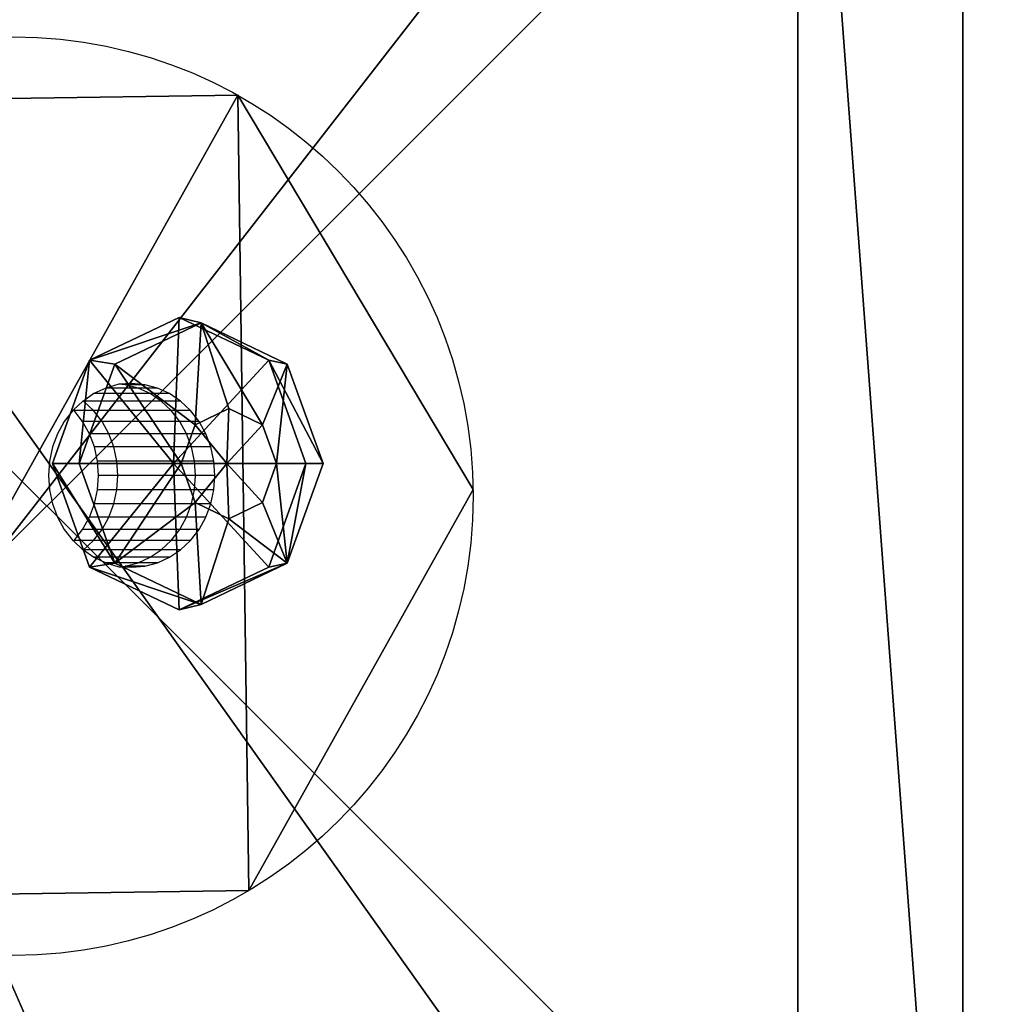
# Model space of a CAD drawing. Units: inches. Extents: x -128 to 259, y -251 to 142.
# Drawn here: x 28 to 32, y -17 to -12 of the extents above; entities that cross this region are included whole.
import ezdxf

# ---------------------------------------------------------------- set-up
doc = ezdxf.new("R2010")
doc.units = ezdxf.units.IN
doc.header["$MEASUREMENT"] = 0
doc.layers.get('0').update_dxf_attribs({"true_color": 0xffffff})
doc.layers.add('strefa_bezpieczenstwa', color=1, linetype='Continuous')

# ---------------------------------------------------------------- blocks, each defined once
blk = doc.blocks.new('Grupa_19')
at = {"color": 36, "true_color": 0x774716}
mesh = blk.add_polyface(dxfattribs=at)
corners = [(0.09, 0, -0.3508), (0, 0.09, -0.3508), (0, 0, -0.3508), (0.09, 0.09, -0.3508)]
mesh.append_faces([[corners[k] for k in face] for face in [(0, 1, 2), (1, 0, 3)]], dxfattribs={"vtx0": -1, "color": 36})
mesh = blk.add_polyface(dxfattribs=at)
corners = [(0.09, 0.09, 0.953321), (0, 0, 0.911354), (0, 0.09, 0.953321), (0.09, 0, 0.911354)]
mesh.append_faces([[corners[k] for k in face] for face in [(0, 1, 2), (1, 0, 3)]], dxfattribs={"vtx0": -1, "color": 36})
blk = doc.blocks.new('Grupa_36')
for p, q in [((0.005056, 0.010112, 0.000505), (0.001481, 0.008631, 0.000505)), ((0.005056, 0.009921, 0.002409), (0.001615, 0.008496, 0.002409)), ((0.008631, 0.008631, 0.000505), (0.005056, 0.010112, 0.000505)), ((0.005056, 0.010112, 0.000505), (0.005056, 0.009921, 0.002409)), ((0.005056, 0.005056), (0.005056, 0.010112, 0.000505)), ((0.008496, 0.008496, 0.002409), (0.005056, 0.009921, 0.002409)), ((0.005056, 0.009921, 0.002409), (0.005056, 0.00696, 0.004833)), ((0.001481, 0.008631, 0.000505), (0, 0.005056, 0.000505)), ((0.001481, 0.008631, 0.000505), (0.001615, 0.008496, 0.002409)), ((0.005056, 0.005056), (0.001481, 0.008631, 0.000505)), ((0.005056, 0.005056), (0.008631, 0.008631, 0.000505)), ((0.008631, 0.008631, 0.000505), (0.008496, 0.008496, 0.002409)), ((0.010112, 0.005056, 0.000505), (0.008631, 0.008631, 0.000505)), ((0.001615, 0.008496, 0.002409), (0.00019, 0.005056, 0.002409)), ((0.001615, 0.008496, 0.002409), (0.003709, 0.006402, 0.004833)), ((0.008496, 0.008496, 0.002409), (0.006402, 0.006402, 0.004833)), ((0.009921, 0.005056, 0.002409), (0.008496, 0.008496, 0.002409)), ((0.005056, 0.00696, 0.004833), (0.003709, 0.006402, 0.004833)), ((0.006402, 0.006402, 0.004833), (0.005056, 0.00696, 0.004833)), ((0.005056, 0.00696, 0.004833), (0.005056, 0.005056, 0.004642)), ((0.003709, 0.006402, 0.004833), (0.003152, 0.005056, 0.004833)), ((0.003709, 0.006402, 0.004833), (0.005056, 0.005056, 0.004642)), ((0.006402, 0.006402, 0.004833), (0.005056, 0.005056, 0.004642)), ((0.00696, 0.005056, 0.004833), (0.006402, 0.006402, 0.004833)), ((0.00019, 0.005056, 0.002409), (0, 0.005056, 0.000505)), ((0, 0.005056, 0.000505), (0.001481, 0.001481, 0.000505)), ((0, 0.005056, 0.000505), (0.005056, 0.005056)), ((0.00019, 0.005056, 0.002409), (0.001615, 0.001615, 0.002409)), ((0.003152, 0.005056, 0.004833), (0.00019, 0.005056, 0.002409)), ((0.005056, 0.005056), (0.001481, 0.001481, 0.000505)), ((0.003152, 0.005056, 0.004833), (0.003709, 0.003709, 0.004833)), ((0.005056, 0.005056, 0.004642), (0.003152, 0.005056, 0.004833)), ((0.003709, 0.003709, 0.004833), (0.005056, 0.005056, 0.004642)), ((0.005056, 0.003152, 0.004833), (0.005056, 0.005056, 0.004642)), ((0.005056, 0.005056), (0.005056, 0, 0.000505)), ((0.005056, 0.005056), (0.008631, 0.001481, 0.000505)), ((0.005056, 0.005056), (0.010112, 0.005056, 0.000505)), ((0.00696, 0.005056, 0.004833), (0.005056, 0.005056, 0.004642)), ((0.006402, 0.003709, 0.004833), (0.005056, 0.005056, 0.004642)), ((0.006402, 0.003709, 0.004833), (0.00696, 0.005056, 0.004833)), ((0.009921, 0.005056, 0.002409), (0.00696, 0.005056, 0.004833)), ((0.008496, 0.001615, 0.002409), (0.009921, 0.005056, 0.002409)), ((0.008631, 0.001481, 0.000505), (0.010112, 0.005056, 0.000505)), ((0.010112, 0.005056, 0.000505), (0.009921, 0.005056, 0.002409)), ((0.001615, 0.001615, 0.002409), (0.003709, 0.003709, 0.004833)), ((0.003709, 0.003709, 0.004833), (0.005056, 0.003152, 0.004833)), ((0.005056, 0.003152, 0.004833), (0.006402, 0.003709, 0.004833)), ((0.008496, 0.001615, 0.002409), (0.006402, 0.003709, 0.004833)), ((0.005056, 0.00019, 0.002409), (0.005056, 0.003152, 0.004833)), ((0.001481, 0.001481, 0.000505), (0.001615, 0.001615, 0.002409)), ((0.001481, 0.001481, 0.000505), (0.005056, 0, 0.000505)), ((0.001615, 0.001615, 0.002409), (0.005056, 0.00019, 0.002409)), ((0.005056, 0.00019, 0.002409), (0.008496, 0.001615, 0.002409)), ((0.005056, 0, 0.000505), (0.008631, 0.001481, 0.000505)), ((0.008631, 0.001481, 0.000505), (0.008496, 0.001615, 0.002409)), ((0.005056, 0, 0.000505), (0.005056, 0.00019, 0.002409))]:
    blk.add_line(p, q)
at = {"color": 8, "true_color": 0x7e7e7e}
mesh = blk.add_polyface(dxfattribs=at)
corners = [(0.001481, 0.008631, 0.000505), (0.005056, 0.009921, 0.002409), (0.005056, 0.010112, 0.000505), (0.001615, 0.008496, 0.002409)]
mesh.append_faces([[corners[k] for k in face] for face in [(0, 1, 2), (1, 0, 3)]], dxfattribs={"vtx0": -1, "color": 8})
mesh = blk.add_polyface(dxfattribs=at)
corners = [(0.005056, 0.005056), (0.001481, 0.008631, 0.000505), (0.005056, 0.010112, 0.000505)]
mesh.append_faces([[corners[k] for k in face] for face in [(0, 1, 2)]], dxfattribs={"color": 8})
mesh = blk.add_polyface(dxfattribs=at)
corners = [(0.003709, 0.006402, 0.004833), (0.005056, 0.009921, 0.002409), (0.001615, 0.008496, 0.002409), (0.005056, 0.00696, 0.004833)]
mesh.append_faces([[corners[k] for k in face] for face in [(0, 1, 2), (1, 0, 3)]], dxfattribs={"vtx0": -1, "color": 8})
mesh = blk.add_polyface(dxfattribs=at)
corners = [(0.005056, 0.009921, 0.002409), (0.008631, 0.008631, 0.000505), (0.005056, 0.010112, 0.000505), (0.008496, 0.008496, 0.002409)]
mesh.append_faces([[corners[k] for k in face] for face in [(0, 1, 2), (1, 0, 3)]], dxfattribs={"vtx0": -1, "color": 8})
mesh = blk.add_polyface(dxfattribs=at)
corners = [(0.008631, 0.008631, 0.000505), (0.005056, 0.005056), (0.005056, 0.010112, 0.000505)]
mesh.append_faces([[corners[k] for k in face] for face in [(0, 1, 2)]], dxfattribs={"color": 8})
mesh = blk.add_polyface(dxfattribs=at)
corners = [(0.006402, 0.006402, 0.004833), (0.005056, 0.009921, 0.002409), (0.005056, 0.00696, 0.004833), (0.008496, 0.008496, 0.002409)]
mesh.append_faces([[corners[k] for k in face] for face in [(0, 1, 2), (1, 0, 3)]], dxfattribs={"vtx0": -1, "color": 8})
mesh = blk.add_polyface(dxfattribs=at)
corners = [(0.00019, 0.005056, 0.002409), (0.001481, 0.008631, 0.000505), (0, 0.005056, 0.000505), (0.001615, 0.008496, 0.002409)]
mesh.append_faces([[corners[k] for k in face] for face in [(0, 1, 2), (1, 0, 3)]], dxfattribs={"vtx0": -1, "color": 8})
mesh = blk.add_polyface(dxfattribs=at)
corners = [(0.005056, 0.005056), (0, 0.005056, 0.000505), (0.001481, 0.008631, 0.000505)]
mesh.append_faces([[corners[k] for k in face] for face in [(0, 1, 2)]], dxfattribs={"color": 8})
mesh = blk.add_polyface(dxfattribs=at)
corners = [(0.010112, 0.005056, 0.000505), (0.005056, 0.005056), (0.008631, 0.008631, 0.000505)]
mesh.append_faces([[corners[k] for k in face] for face in [(0, 1, 2)]], dxfattribs={"color": 8})
mesh = blk.add_polyface(dxfattribs=at)
corners = [(0.008631, 0.008631, 0.000505), (0.009921, 0.005056, 0.002409), (0.010112, 0.005056, 0.000505), (0.008496, 0.008496, 0.002409)]
mesh.append_faces([[corners[k] for k in face] for face in [(0, 1, 2), (1, 0, 3)]], dxfattribs={"vtx0": -1, "color": 8})
mesh = blk.add_polyface(dxfattribs=at)
corners = [(0.003152, 0.005056, 0.004833), (0.001615, 0.008496, 0.002409), (0.00019, 0.005056, 0.002409), (0.003709, 0.006402, 0.004833)]
mesh.append_faces([[corners[k] for k in face] for face in [(0, 1, 2), (1, 0, 3)]], dxfattribs={"vtx0": -1, "color": 8})
mesh = blk.add_polyface(dxfattribs=at)
corners = [(0.00696, 0.005056, 0.004833), (0.008496, 0.008496, 0.002409), (0.006402, 0.006402, 0.004833), (0.009921, 0.005056, 0.002409)]
mesh.append_faces([[corners[k] for k in face] for face in [(0, 1, 2), (1, 0, 3)]], dxfattribs={"vtx0": -1, "color": 8})
mesh = blk.add_polyface(dxfattribs=at)
corners = [(0.005056, 0.00696, 0.004833), (0.003709, 0.006402, 0.004833), (0.005056, 0.005056, 0.004642)]
mesh.append_faces([[corners[k] for k in face] for face in [(0, 1, 2)]], dxfattribs={"color": 8})
mesh = blk.add_polyface(dxfattribs=at)
corners = [(0.006402, 0.006402, 0.004833), (0.005056, 0.00696, 0.004833), (0.005056, 0.005056, 0.004642)]
mesh.append_faces([[corners[k] for k in face] for face in [(0, 1, 2)]], dxfattribs={"color": 8})
mesh = blk.add_polyface(dxfattribs=at)
corners = [(0.005056, 0.005056, 0.004642), (0.003709, 0.006402, 0.004833), (0.003152, 0.005056, 0.004833)]
mesh.append_faces([[corners[k] for k in face] for face in [(0, 1, 2)]], dxfattribs={"color": 8})
mesh = blk.add_polyface(dxfattribs=at)
corners = [(0.00696, 0.005056, 0.004833), (0.006402, 0.006402, 0.004833), (0.005056, 0.005056, 0.004642)]
mesh.append_faces([[corners[k] for k in face] for face in [(0, 1, 2)]], dxfattribs={"color": 8})
mesh = blk.add_polyface(dxfattribs=at)
corners = [(0.001615, 0.001615, 0.002409), (0, 0.005056, 0.000505), (0.001481, 0.001481, 0.000505), (0.00019, 0.005056, 0.002409)]
mesh.append_faces([[corners[k] for k in face] for face in [(0, 1, 2), (1, 0, 3)]], dxfattribs={"vtx0": -1, "color": 8})
mesh = blk.add_polyface(dxfattribs=at)
corners = [(0.005056, 0.005056), (0.001481, 0.001481, 0.000505), (0, 0.005056, 0.000505)]
mesh.append_faces([[corners[k] for k in face] for face in [(0, 1, 2)]], dxfattribs={"color": 8})
mesh = blk.add_polyface(dxfattribs=at)
corners = [(0.001615, 0.001615, 0.002409), (0.003152, 0.005056, 0.004833), (0.00019, 0.005056, 0.002409), (0.003709, 0.003709, 0.004833)]
mesh.append_faces([[corners[k] for k in face] for face in [(0, 1, 2), (1, 0, 3)]], dxfattribs={"vtx0": -1, "color": 8})
mesh = blk.add_polyface(dxfattribs=at)
corners = [(0.005056, 0.005056), (0.005056, 0, 0.000505), (0.001481, 0.001481, 0.000505)]
mesh.append_faces([[corners[k] for k in face] for face in [(0, 1, 2)]], dxfattribs={"color": 8})
mesh = blk.add_polyface(dxfattribs=at)
corners = [(0.005056, 0.005056, 0.004642), (0.003152, 0.005056, 0.004833), (0.003709, 0.003709, 0.004833)]
mesh.append_faces([[corners[k] for k in face] for face in [(0, 1, 2)]], dxfattribs={"color": 8})
mesh = blk.add_polyface(dxfattribs=at)
corners = [(0.005056, 0.005056, 0.004642), (0.003709, 0.003709, 0.004833), (0.005056, 0.003152, 0.004833)]
mesh.append_faces([[corners[k] for k in face] for face in [(0, 1, 2)]], dxfattribs={"color": 8})
mesh = blk.add_polyface(dxfattribs=at)
corners = [(0.008631, 0.001481, 0.000505), (0.005056, 0, 0.000505), (0.005056, 0.005056)]
mesh.append_faces([[corners[k] for k in face] for face in [(0, 1, 2)]], dxfattribs={"color": 8})
mesh = blk.add_polyface(dxfattribs=at)
corners = [(0.010112, 0.005056, 0.000505), (0.008631, 0.001481, 0.000505), (0.005056, 0.005056)]
mesh.append_faces([[corners[k] for k in face] for face in [(0, 1, 2)]], dxfattribs={"color": 8})
mesh = blk.add_polyface(dxfattribs=at)
corners = [(0.006402, 0.003709, 0.004833), (0.005056, 0.005056, 0.004642), (0.005056, 0.003152, 0.004833)]
mesh.append_faces([[corners[k] for k in face] for face in [(0, 1, 2)]], dxfattribs={"color": 8})
mesh = blk.add_polyface(dxfattribs=at)
corners = [(0.00696, 0.005056, 0.004833), (0.005056, 0.005056, 0.004642), (0.006402, 0.003709, 0.004833)]
mesh.append_faces([[corners[k] for k in face] for face in [(0, 1, 2)]], dxfattribs={"color": 8})
mesh = blk.add_polyface(dxfattribs=at)
corners = [(0.008496, 0.001615, 0.002409), (0.00696, 0.005056, 0.004833), (0.006402, 0.003709, 0.004833), (0.009921, 0.005056, 0.002409)]
mesh.append_faces([[corners[k] for k in face] for face in [(0, 1, 2), (1, 0, 3)]], dxfattribs={"vtx0": -1, "color": 8})
mesh = blk.add_polyface(dxfattribs=at)
corners = [(0.010112, 0.005056, 0.000505), (0.008496, 0.001615, 0.002409), (0.008631, 0.001481, 0.000505), (0.009921, 0.005056, 0.002409)]
mesh.append_faces([[corners[k] for k in face] for face in [(0, 1, 2), (1, 0, 3)]], dxfattribs={"vtx0": -1, "color": 8})
mesh = blk.add_polyface(dxfattribs=at)
corners = [(0.005056, 0.00019, 0.002409), (0.003709, 0.003709, 0.004833), (0.001615, 0.001615, 0.002409), (0.005056, 0.003152, 0.004833)]
mesh.append_faces([[corners[k] for k in face] for face in [(0, 1, 2), (1, 0, 3)]], dxfattribs={"vtx0": -1, "color": 8})
mesh = blk.add_polyface(dxfattribs=at)
corners = [(0.008496, 0.001615, 0.002409), (0.005056, 0.003152, 0.004833), (0.005056, 0.00019, 0.002409), (0.006402, 0.003709, 0.004833)]
mesh.append_faces([[corners[k] for k in face] for face in [(0, 1, 2), (1, 0, 3)]], dxfattribs={"vtx0": -1, "color": 8})
mesh = blk.add_polyface(dxfattribs=at)
corners = [(0.005056, 0.00019, 0.002409), (0.001481, 0.001481, 0.000505), (0.005056, 0, 0.000505), (0.001615, 0.001615, 0.002409)]
mesh.append_faces([[corners[k] for k in face] for face in [(0, 1, 2), (1, 0, 3)]], dxfattribs={"vtx0": -1, "color": 8})
mesh = blk.add_polyface(dxfattribs=at)
corners = [(0.008496, 0.001615, 0.002409), (0.005056, 0, 0.000505), (0.008631, 0.001481, 0.000505), (0.005056, 0.00019, 0.002409)]
mesh.append_faces([[corners[k] for k in face] for face in [(0, 1, 2), (1, 0, 3)]], dxfattribs={"vtx0": -1, "color": 8})
blk = doc.blocks.new('Grupa_10')
at = {"color": 9, "true_color": 0xcacaca, "xscale": 1.019991840065279, "yscale": 1.019991840065279, "zscale": 0.8095173333851425}
blk.add_blockref('Grupa_36', (-0.000503, -0.000659, 0.000555), dxfattribs=at)
blk = doc.blocks.new('Grupa_23')
at = {"extrusion": (0.5, -6.02045e-16, 0.866025), "xscale": 1.235304, "yscale": 1.235304, "zscale": 1.235304, "rotation": 269.9999999999995}
blk.add_blockref('Grupa_10', (1.740416, 0.176347, 0.30544), dxfattribs=at)
blk = doc.blocks.new('Grupa_37')
blk.add_blockref('Grupa_23', (0.122929, 0.088726, 0.046906))
blk = doc.blocks.new('Grupa_25')
at = {"color": 145, "true_color": 0x3582a4}
mesh = blk.add_polyface(dxfattribs=at)
corners = [(0.067621, 0.500179, 0.002), (0.065767, 0.856528, 0.002), (0, 0.636393, 0.002), (0.075351, 0.03, 0.002), (0.065507, 0.03, 0.002), (1.05157, 0, 0.002), (0.976468, 0.267799, 0.002), (0.956883, 0, 0.002), (1.05157, 0.180045, 0.002), (0.086703, 0.9, 0.002), (0.065767, 0.9, 0.002), (0.50866, 0.0275, 0.002), (0.273556, 0.9025, 0.002), (0.371344, 0.85725, 0.002), (0.684891, 0.918863, 0.002), (0.633262, 0.0935, 0.002), (0.7338, 0.0275, 0.002), (0.938678, 0.929255, 0.002), (1.05157, 0.929255, 0.002), (1.033923, 0.357009, 0.002), (1.05157, 0.8395, 0.002)]
mesh.append_faces([[corners[k] for k in face] for face in [(0, 1, 2), (3, 0, 4), (6, 5, 8), (1, 9, 10), (18, 19, 20)]], dxfattribs={"vtx0": -1, "color": 145})
mesh.append_faces([[corners[k] for k in face] for face in [(5, 6, 7), (9, 11, 12), (12, 11, 13), (13, 11, 14), (14, 16, 17), (17, 6, 18)]], dxfattribs={"vtx0": -1, "vtx1": -1, "color": 145})
mesh.append_faces([[corners[k] for k in face] for face in [(9, 1, 0), (9, 0, 3), (17, 7, 6)]], dxfattribs={"vtx0": -1, "vtx1": -1, "vtx2": -1, "color": 145})
mesh.append_faces([[corners[k] for k in face] for face in [(9, 3, 11), (14, 11, 15), (14, 15, 16), (17, 16, 7), (18, 6, 19)]], dxfattribs={"vtx0": -1, "vtx2": -1, "color": 145})
mesh = blk.add_polyface(dxfattribs=at)
corners = [(0.075351, 0.03), (0.065507, 0.03), (0.067621, 0.500179), (0, 0.636393), (0.065767, 0.856528), (0.086703, 0.9), (0.065767, 0.9), (0.50866, 0.0275), (0.273556, 0.9025), (0.371344, 0.85725), (0.684891, 0.918863), (0.633262, 0.0935), (0.7338, 0.0275), (0.938678, 0.929255), (0.956883, 0), (0.976468, 0.267799), (1.05157, 0.929255), (1.033923, 0.357009), (1.05157, 0.8395), (1.05157, 0), (1.05157, 0.180045)]
mesh.append_faces([[corners[k] for k in face] for face in [(5, 4, 6), (17, 16, 18), (19, 15, 20)]], dxfattribs={"vtx0": -1, "color": 145})
mesh.append_faces([[corners[k] for k in face] for face in [(0, 5, 7), (7, 10, 11), (11, 10, 12), (12, 13, 14), (15, 16, 17)]], dxfattribs={"vtx0": -1, "vtx1": -1, "color": 145})
mesh.append_faces([[corners[k] for k in face] for face in [(4, 5, 2), (2, 5, 0), (14, 13, 15)]], dxfattribs={"vtx0": -1, "vtx1": -1, "vtx2": -1, "color": 145})
mesh.append_faces([[corners[k] for k in face] for face in [(7, 5, 8), (7, 8, 9), (7, 9, 10), (12, 10, 13), (15, 13, 16), (15, 19, 14)]], dxfattribs={"vtx0": -1, "vtx2": -1, "color": 145})
mesh.append_faces([[corners[k] for k in face] for face in [(0, 1, 2), (2, 3, 4)]], dxfattribs={"vtx2": -1, "color": 145})
blk = doc.blocks.new('Grupa_33')
at = {"color": 18, "true_color": 0x000000}
mesh = blk.add_polyface(dxfattribs=at)
corners = [(0.075351, 0.03, 0.008), (0.067621, 0.500179, 0.008), (0.065507, 0.03, 0.008), (1.05157, 0, 0.008), (0.976468, 0.267799, 0.008), (0.956883, 0, 0.008), (1.05157, 0.180045, 0.008), (0.065767, 0.856528, 0.008), (0, 0.636393, 0.008), (0.065767, 0.9, 0.008), (0.086703, 0.9, 0.008), (0.50866, 0.0275, 0.008), (0.273556, 0.9025, 0.008), (0.371344, 0.85725, 0.008), (0.684891, 0.918863, 0.008), (0.633262, 0.0935, 0.008), (0.7338, 0.0275, 0.008), (0.938678, 0.929255, 0.008), (1.05157, 0.929255, 0.008), (1.033923, 0.357009, 0.008), (1.05157, 0.8395, 0.008)]
mesh.append_faces([[corners[k] for k in face] for face in [(0, 1, 2), (4, 3, 6), (1, 7, 8), (18, 19, 20)]], dxfattribs={"vtx0": -1, "color": 18})
mesh.append_faces([[corners[k] for k in face] for face in [(3, 4, 5), (7, 1, 9), (9, 1, 10), (10, 11, 12), (12, 11, 13), (13, 11, 14), (14, 16, 17), (17, 4, 18)]], dxfattribs={"vtx0": -1, "vtx1": -1, "color": 18})
mesh.append_faces([[corners[k] for k in face] for face in [(10, 1, 0), (17, 5, 4)]], dxfattribs={"vtx0": -1, "vtx1": -1, "vtx2": -1, "color": 18})
mesh.append_faces([[corners[k] for k in face] for face in [(10, 0, 11), (14, 11, 15), (14, 15, 16), (17, 16, 5), (18, 4, 19)]], dxfattribs={"vtx0": -1, "vtx2": -1, "color": 18})
mesh = blk.add_polyface(dxfattribs=at)
corners = [(0.075351, 0.03), (0.065507, 0.03), (0.067621, 0.500179), (0, 0.636393), (0.065767, 0.856528), (0.086703, 0.9), (0.065767, 0.9), (0.50866, 0.0275), (0.273556, 0.9025), (0.371344, 0.85725), (0.684891, 0.918863), (0.633262, 0.0935), (0.7338, 0.0275), (0.938678, 0.929255), (0.956883, 0), (0.976468, 0.267799), (1.05157, 0.929255), (1.033923, 0.357009), (1.05157, 0.8395), (1.05157, 0), (1.05157, 0.180045)]
mesh.append_faces([[corners[k] for k in face] for face in [(5, 4, 6), (17, 16, 18), (19, 15, 20)]], dxfattribs={"vtx0": -1, "color": 18})
mesh.append_faces([[corners[k] for k in face] for face in [(0, 5, 7), (7, 10, 11), (11, 10, 12), (12, 13, 14), (15, 16, 17)]], dxfattribs={"vtx0": -1, "vtx1": -1, "color": 18})
mesh.append_faces([[corners[k] for k in face] for face in [(4, 5, 2), (2, 5, 0), (14, 13, 15)]], dxfattribs={"vtx0": -1, "vtx1": -1, "vtx2": -1, "color": 18})
mesh.append_faces([[corners[k] for k in face] for face in [(7, 5, 8), (7, 8, 9), (7, 9, 10), (12, 10, 13), (15, 13, 16), (15, 19, 14)]], dxfattribs={"vtx0": -1, "vtx2": -1, "color": 18})
mesh.append_faces([[corners[k] for k in face] for face in [(0, 1, 2), (2, 3, 4)]], dxfattribs={"vtx2": -1, "color": 18})
blk = doc.blocks.new('Grupa_5')
at = {"color": 145, "true_color": 0x3582a4}
mesh = blk.add_polyface(dxfattribs=at)
corners = [(0.067621, 0.500179, 0.002), (0.065767, 0.856528, 0.002), (0, 0.636393, 0.002), (0.075351, 0.03, 0.002), (0.065507, 0.03, 0.002), (1.05157, 0, 0.002), (0.976468, 0.267799, 0.002), (0.956883, 0, 0.002), (1.05157, 0.180045, 0.002), (0.086703, 0.9, 0.002), (0.065767, 0.9, 0.002), (0.50866, 0.0275, 0.002), (0.273556, 0.9025, 0.002), (0.371344, 0.85725, 0.002), (0.684891, 0.918863, 0.002), (0.633262, 0.0935, 0.002), (0.7338, 0.0275, 0.002), (0.938678, 0.929255, 0.002), (1.05157, 0.929255, 0.002), (1.033923, 0.357009, 0.002), (1.05157, 0.8395, 0.002)]
mesh.append_faces([[corners[k] for k in face] for face in [(0, 1, 2), (3, 0, 4), (6, 5, 8), (1, 9, 10), (18, 19, 20)]], dxfattribs={"vtx0": -1, "color": 145})
mesh.append_faces([[corners[k] for k in face] for face in [(5, 6, 7), (9, 11, 12), (12, 11, 13), (13, 11, 14), (14, 16, 17), (17, 6, 18)]], dxfattribs={"vtx0": -1, "vtx1": -1, "color": 145})
mesh.append_faces([[corners[k] for k in face] for face in [(9, 1, 0), (9, 0, 3), (17, 7, 6)]], dxfattribs={"vtx0": -1, "vtx1": -1, "vtx2": -1, "color": 145})
mesh.append_faces([[corners[k] for k in face] for face in [(9, 3, 11), (14, 11, 15), (14, 15, 16), (17, 16, 7), (18, 6, 19)]], dxfattribs={"vtx0": -1, "vtx2": -1, "color": 145})
mesh = blk.add_polyface(dxfattribs=at)
corners = [(0.075351, 0.03), (0.065507, 0.03), (0.067621, 0.500179), (0, 0.636393), (0.065767, 0.856528), (0.086703, 0.9), (0.065767, 0.9), (0.50866, 0.0275), (0.273556, 0.9025), (0.371344, 0.85725), (0.684891, 0.918863), (0.633262, 0.0935), (0.7338, 0.0275), (0.938678, 0.929255), (0.956883, 0), (0.976468, 0.267799), (1.05157, 0.929255), (1.033923, 0.357009), (1.05157, 0.8395), (1.05157, 0), (1.05157, 0.180045)]
mesh.append_faces([[corners[k] for k in face] for face in [(5, 4, 6), (17, 16, 18), (19, 15, 20)]], dxfattribs={"vtx0": -1, "color": 145})
mesh.append_faces([[corners[k] for k in face] for face in [(0, 5, 7), (7, 10, 11), (11, 10, 12), (12, 13, 14), (15, 16, 17)]], dxfattribs={"vtx0": -1, "vtx1": -1, "color": 145})
mesh.append_faces([[corners[k] for k in face] for face in [(4, 5, 2), (2, 5, 0), (14, 13, 15)]], dxfattribs={"vtx0": -1, "vtx1": -1, "vtx2": -1, "color": 145})
mesh.append_faces([[corners[k] for k in face] for face in [(7, 5, 8), (7, 8, 9), (7, 9, 10), (12, 10, 13), (15, 13, 16), (15, 19, 14)]], dxfattribs={"vtx0": -1, "vtx2": -1, "color": 145})
mesh.append_faces([[corners[k] for k in face] for face in [(0, 1, 2), (2, 3, 4)]], dxfattribs={"vtx2": -1, "color": 145})
blk = doc.blocks.new('Grupa_26')
at = {"color": 145, "true_color": 0x3582a4}
for name, p in [('Grupa_25', (0, 0, 0.01)), ('Grupa_5', (0, 0))]:
    blk.add_blockref(name, p, dxfattribs=at)
at = {"color": 18, "true_color": 0x000000}
blk.add_blockref('Grupa_33', (0, 0, 0.002), dxfattribs=at)
blk = doc.blocks.new('WIE_A_1')
at = {"extrusion": (0.422618, -1.7589e-15, 0.906308), "rotation": 270.0000000000002}
blk.add_blockref('Grupa_26', (0, 0.564722, 1.211051), dxfattribs=at)
at = {"color": 36, "true_color": 0x774716, "rotation": 90.00000000000001}
blk.add_blockref('Grupa_19', (0.167737, 0.790153, 0.3508), dxfattribs=at)
blk.add_blockref('Grupa_37', (0.000006, -0.99771, 0.891834))
blk = doc.blocks.new('Grupa_63')
at = {"color": 18, "true_color": 0x000000}
mesh = blk.add_polyface(dxfattribs=at)
corners = [(0.155272, 0.016966), (0.077816, 0.105903), (0.077816, 0.016966), (0.205272, 0), (0.155272, 0), (0.596385, 0.003204), (0.546385, 0.016966), (0.546385, 0.003204), (0.031311, 0.15858), (0, 0.105903), (0.403836, 0.168926), (0.205272, 0.016966), (0.750051, 0.176439), (0.596385, 0.016966), (0.723811, 0.100482), (0.723811, 0.016966), (0.731464, 0.108513), (0.797993, 0.108513), (0.795628, 0.115806)]
mesh.append_faces([[corners[k] for k in face] for face in [(0, 1, 2), (3, 0, 4), (5, 6, 7), (1, 8, 9), (14, 13, 15), (12, 17, 18)]], dxfattribs={"vtx0": -1, "color": 18})
mesh.append_faces([[corners[k] for k in face] for face in [(8, 1, 10), (11, 0, 3), (10, 6, 12), (13, 6, 5)]], dxfattribs={"vtx0": -1, "vtx1": -1, "color": 18})
mesh.append_faces([[corners[k] for k in face] for face in [(10, 1, 0), (10, 0, 11), (12, 6, 13), (12, 13, 14)]], dxfattribs={"vtx0": -1, "vtx1": -1, "vtx2": -1, "color": 18})
mesh.append_faces([[corners[k] for k in face] for face in [(10, 11, 6), (12, 14, 16), (12, 16, 17)]], dxfattribs={"vtx0": -1, "vtx2": -1, "color": 18})
mesh = blk.add_polyface(dxfattribs=at)
corners = [(0.155272, 0.016966, 0.01), (0.077816, 0.016966, 0.01), (0.077816, 0.105903, 0.01), (0.031311, 0.15858, 0.01), (0, 0.105903, 0.01), (0.403836, 0.168926, 0.01), (0.155272, 0, 0.01), (0.205272, 0.016966, 0.01), (0.546385, 0.016966, 0.01), (0.750051, 0.176439, 0.01), (0.546385, 0.003204, 0.01), (0.596385, 0.016966, 0.01), (0.723811, 0.100482, 0.01), (0.731464, 0.108513, 0.01), (0.797993, 0.108513, 0.01), (0.795628, 0.115806, 0.01), (0.723811, 0.016966, 0.01), (0.596385, 0.003204, 0.01), (0.205272, 0, 0.01)]
mesh.append_faces([[corners[k] for k in face] for face in [(3, 2, 4), (14, 9, 15)]], dxfattribs={"vtx0": -1, "color": 18})
mesh.append_faces([[corners[k] for k in face] for face in [(0, 5, 6), (7, 5, 8), (8, 9, 10), (12, 9, 13), (13, 9, 14)]], dxfattribs={"vtx0": -1, "vtx1": -1, "color": 18})
mesh.append_faces([[corners[k] for k in face] for face in [(2, 5, 0), (6, 5, 7), (10, 9, 11), (11, 9, 12)]], dxfattribs={"vtx0": -1, "vtx1": -1, "vtx2": -1, "color": 18})
mesh.append_faces([[corners[k] for k in face] for face in [(2, 3, 5), (8, 5, 9)]], dxfattribs={"vtx0": -1, "vtx2": -1, "color": 18})
mesh.append_faces([[corners[k] for k in face] for face in [(16, 11, 12), (17, 10, 11), (18, 6, 7)]], dxfattribs={"vtx1": -1, "color": 18})
mesh.append_faces([[corners[k] for k in face] for face in [(0, 1, 2)]], dxfattribs={"vtx2": -1, "color": 18})
blk = doc.blocks.new('Grupa_6')
at = {"color": 9, "true_color": 0xcacaca}
for p, q in [((0.029752, 0.034921), (0.029752, 0.034921, 0.1)), ((0.009754, 0.034638), (0.009754, 0.034638, 0.1)), ((0.039996, 0.017743), (0.039996, 0.017743, 0.1)), ((0, 0.017177), (0, 0.017177, 0.1)), ((0.010244, 0), (0.010244, 0, 0.1)), ((0.030242, 0.000283), (0.030242, 0.000283, 0.1))]:
    blk.add_line(p, q, dxfattribs=at)
for centre in [(0.019998, 0.01746), (0.019998, 0.01746, 0.1)]:
    blk.add_circle(centre, 0.02, dxfattribs=at)
mesh = blk.add_polyface(dxfattribs=at)
corners = [(0.009754, 0.034638), (0.010244, 0), (0, 0.017177), (0.029752, 0.034921), (0.030242, 0.000283), (0.039996, 0.017743)]
mesh.append_faces([[corners[k] for k in face] for face in [(0, 1, 2), (4, 3, 5)]], dxfattribs={"vtx0": -1, "color": 9})
mesh.append_faces([[corners[k] for k in face] for face in [(1, 3, 4)]], dxfattribs={"vtx0": -1, "vtx1": -1, "color": 9})
mesh.append_faces([[corners[k] for k in face] for face in [(1, 0, 3)]], dxfattribs={"vtx0": -1, "vtx2": -1, "color": 9})
mesh = blk.add_polyface(dxfattribs=at)
corners = [(0.010244, 0, 0.1), (0.009754, 0.034638, 0.1), (0, 0.017177, 0.1), (0.029752, 0.034921, 0.1), (0.030242, 0.000283, 0.1), (0.039996, 0.017743, 0.1)]
mesh.append_faces([[corners[k] for k in face] for face in [(0, 1, 2), (3, 4, 5)]], dxfattribs={"vtx0": -1, "color": 9})
mesh.append_faces([[corners[k] for k in face] for face in [(1, 0, 3)]], dxfattribs={"vtx0": -1, "vtx1": -1, "color": 9})
mesh.append_faces([[corners[k] for k in face] for face in [(3, 0, 4)]], dxfattribs={"vtx0": -1, "vtx2": -1, "color": 9})
mesh = blk.add_polyface(dxfattribs=at)
corners = [(0.009754, 0.034638, 0.1), (0.029752, 0.034921), (0.009754, 0.034638), (0.029752, 0.034921, 0.1)]
mesh.append_faces([[corners[k] for k in face] for face in [(0, 1, 2), (1, 0, 3)]], dxfattribs={"vtx0": -1, "color": 9})
mesh = blk.add_polyface(dxfattribs=at)
corners = [(0.029752, 0.034921), (0.039996, 0.017743, 0.1), (0.039996, 0.017743), (0.029752, 0.034921, 0.1)]
mesh.append_faces([[corners[k] for k in face] for face in [(0, 1, 2), (1, 0, 3)]], dxfattribs={"vtx0": -1, "color": 9})
mesh = blk.add_polyface(dxfattribs=at)
corners = [(0.009754, 0.034638, 0.1), (0, 0.017177), (0, 0.017177, 0.1), (0.009754, 0.034638)]
mesh.append_faces([[corners[k] for k in face] for face in [(0, 1, 2), (1, 0, 3)]], dxfattribs={"vtx0": -1, "color": 9})
mesh = blk.add_polyface(dxfattribs=at)
corners = [(0.039996, 0.017743), (0.030242, 0.000283, 0.1), (0.030242, 0.000283), (0.039996, 0.017743, 0.1)]
mesh.append_faces([[corners[k] for k in face] for face in [(0, 1, 2), (1, 0, 3)]], dxfattribs={"vtx0": -1, "color": 9})
mesh = blk.add_polyface(dxfattribs=at)
corners = [(0, 0.017177, 0.1), (0.010244, 0), (0.010244, 0, 0.1), (0, 0.017177)]
mesh.append_faces([[corners[k] for k in face] for face in [(0, 1, 2), (1, 0, 3)]], dxfattribs={"vtx0": -1, "color": 9})
mesh = blk.add_polyface(dxfattribs=at)
corners = [(0.030242, 0.000283, 0.1), (0.010244, 0), (0.030242, 0.000283), (0.010244, 0, 0.1)]
mesh.append_faces([[corners[k] for k in face] for face in [(0, 1, 2), (1, 0, 3)]], dxfattribs={"vtx0": -1, "color": 9})
blk = doc.blocks.new('1401')
for p, q in [((444.1525, -103.4568), (444.097, -103.4739)), ((444.209, -103.4544), (444.1525, -103.4568)), ((444.1812, -103.4593), (444.1525, -103.4568)), ((444.2365, -103.4739), (444.1812, -103.4593)), ((444.2657, -103.4593), (444.1812, -103.4593)), ((444.2657, -103.4593), (444.209, -103.4544)), ((444.321, -103.4739), (444.2657, -103.4593)), ((444.0444, -103.4979), (443.9995, -103.5307)), ((444.097, -103.4739), (444.0444, -103.4979)), ((444.2891, -103.4979), (444.0444, -103.4979)), ((444.2365, -103.4739), (444.097, -103.4739)), ((444.2891, -103.4979), (444.2365, -103.4739)), ((444.321, -103.4739), (444.2365, -103.4739)), ((444.3376, -103.5307), (444.2891, -103.4979)), ((444.3736, -103.4979), (444.2891, -103.4979)), ((444.3736, -103.4979), (444.321, -103.4739)), ((444.4221, -103.5307), (444.3736, -103.4979)), ((443.9959, -103.5307), (443.9554, -103.5689)), ((443.9995, -103.5307), (443.9959, -103.5307)), ((444.3376, -103.5307), (443.9995, -103.5307)), ((444.0427, -103.5715), (443.9995, -103.5307)), ((444.3808, -103.5715), (444.3376, -103.5307)), ((444.4221, -103.5307), (444.3376, -103.5307)), ((444.4653, -103.5715), (444.4221, -103.5307)), ((443.9527, -103.5715), (443.9157, -103.6192)), ((443.9554, -103.5689), (443.9527, -103.5715)), ((443.9582, -103.5715), (443.9554, -103.5689)), ((443.9951, -103.6192), (443.9582, -103.5715)), ((444.0427, -103.5715), (443.9582, -103.5715)), ((444.3808, -103.5715), (444.0427, -103.5715)), ((444.0797, -103.6192), (444.0427, -103.5715)), ((444.4178, -103.6192), (444.3808, -103.5715)), ((444.4653, -103.5715), (444.3808, -103.5715)), ((444.5023, -103.6192), (444.4653, -103.5715)), ((443.9157, -103.6192), (443.886, -103.6728)), ((444.0249, -103.6728), (443.9951, -103.6192)), ((444.0797, -103.6192), (443.9951, -103.6192)), ((444.4178, -103.6192), (444.0797, -103.6192)), ((444.1094, -103.6728), (444.0797, -103.6192)), ((444.4475, -103.6728), (444.4178, -103.6192)), ((444.5023, -103.6192), (444.4178, -103.6192)), ((444.532, -103.6728), (444.5023, -103.6192)), ((443.886, -103.6728), (443.8642, -103.7307)), ((444.0466, -103.7307), (444.0249, -103.6728)), ((444.1094, -103.6728), (444.0249, -103.6728)), ((444.4475, -103.6728), (444.1094, -103.6728)), ((444.1312, -103.7307), (444.1094, -103.6728)), ((444.4693, -103.7307), (444.4475, -103.6728)), ((444.532, -103.6728), (444.4475, -103.6728)), ((444.5538, -103.7307), (444.532, -103.6728)), ((443.8642, -103.7307), (443.8509, -103.7918)), ((444.0599, -103.7918), (444.0466, -103.7307)), ((444.1312, -103.7307), (444.0466, -103.7307)), ((444.4693, -103.7307), (444.1312, -103.7307)), ((444.1444, -103.7918), (444.1312, -103.7307)), ((444.4825, -103.7918), (444.4693, -103.7307)), ((444.5538, -103.7307), (444.4693, -103.7307)), ((444.5671, -103.7918), (444.5538, -103.7307)), ((443.8509, -103.7918), (443.8465, -103.8544)), ((444.0644, -103.8544), (444.0599, -103.7918)), ((444.1444, -103.7918), (444.0599, -103.7918)), ((444.4825, -103.7918), (444.1444, -103.7918)), ((444.1489, -103.8544), (444.1444, -103.7918)), ((444.487, -103.8544), (444.4825, -103.7918)), ((444.5671, -103.7918), (444.4825, -103.7918)), ((444.5715, -103.8544), (444.5671, -103.7918)), ((443.8465, -103.8544), (443.8509, -103.9169)), ((444.0599, -103.9169), (444.0644, -103.8544)), ((444.1489, -103.8544), (444.0644, -103.8544)), ((444.1444, -103.9169), (444.1489, -103.8544)), ((444.487, -103.8544), (444.1489, -103.8544)), ((444.4825, -103.9169), (444.487, -103.8544)), ((444.5715, -103.8544), (444.487, -103.8544)), ((444.5671, -103.9169), (444.5715, -103.8544)), ((443.8509, -103.9169), (443.8642, -103.978)), ((444.0466, -103.978), (444.0599, -103.9169)), ((444.1444, -103.9169), (444.0599, -103.9169)), ((444.1312, -103.978), (444.1444, -103.9169)), ((444.4825, -103.9169), (444.1444, -103.9169)), ((444.4693, -103.978), (444.4825, -103.9169)), ((444.5671, -103.9169), (444.4825, -103.9169)), ((444.5538, -103.978), (444.5671, -103.9169)), ((443.8642, -103.978), (443.886, -104.0359)), ((444.0249, -104.0359), (444.0466, -103.978)), ((444.1312, -103.978), (444.0466, -103.978)), ((444.1094, -104.0359), (444.1312, -103.978)), ((444.4693, -103.978), (444.1312, -103.978)), ((444.4475, -104.0359), (444.4693, -103.978)), ((444.5538, -103.978), (444.4693, -103.978)), ((444.532, -104.0359), (444.5538, -103.978)), ((443.886, -104.0359), (443.9157, -104.0895)), ((443.9951, -104.0895), (444.0249, -104.0359)), ((444.1094, -104.0359), (444.0249, -104.0359)), ((444.0797, -104.0895), (444.1094, -104.0359)), ((444.4475, -104.0359), (444.1094, -104.0359)), ((444.4178, -104.0895), (444.4475, -104.0359)), ((444.532, -104.0359), (444.4475, -104.0359)), ((444.5023, -104.0895), (444.532, -104.0359)), ((443.9157, -104.0895), (443.9527, -104.1372)), ((443.9582, -104.1372), (443.9951, -104.0895)), ((444.0797, -104.0895), (443.9951, -104.0895)), ((444.0427, -104.1372), (444.0797, -104.0895)), ((444.4178, -104.0895), (444.0797, -104.0895)), ((444.3808, -104.1372), (444.4178, -104.0895)), ((444.5023, -104.0895), (444.4178, -104.0895)), ((444.4653, -104.1372), (444.5023, -104.0895)), ((443.9527, -104.1372), (443.9554, -104.1398)), ((443.9554, -104.1398), (443.9582, -104.1372)), ((443.9554, -104.1398), (443.9959, -104.178)), ((444.0427, -104.1372), (443.9582, -104.1372)), ((443.9995, -104.178), (444.0427, -104.1372)), ((444.3808, -104.1372), (444.0427, -104.1372)), ((444.3376, -104.178), (444.3808, -104.1372)), ((444.4653, -104.1372), (444.3808, -104.1372)), ((444.4221, -104.178), (444.4653, -104.1372)), ((443.9959, -104.178), (443.9995, -104.178)), ((444.3376, -104.178), (443.9995, -104.178)), ((443.9995, -104.178), (444.0444, -104.2108)), ((444.2891, -104.2108), (444.3376, -104.178)), ((444.4221, -104.178), (444.3376, -104.178)), ((444.3736, -104.2108), (444.4221, -104.178)), ((444.0444, -104.2108), (444.097, -104.2348)), ((444.2891, -104.2108), (444.0444, -104.2108)), ((444.097, -104.2348), (444.1525, -104.2519)), ((444.2365, -104.2348), (444.097, -104.2348)), ((444.1812, -104.2494), (444.2365, -104.2348)), ((444.2365, -104.2348), (444.2891, -104.2108)), ((444.321, -104.2348), (444.2365, -104.2348)), ((444.2657, -104.2494), (444.321, -104.2348)), ((444.3736, -104.2108), (444.2891, -104.2108)), ((444.321, -104.2348), (444.3736, -104.2108)), ((444.1525, -104.2519), (444.1812, -104.2494)), ((444.1525, -104.2519), (444.209, -104.2544)), ((444.2657, -104.2494), (444.1812, -104.2494)), ((444.209, -104.2544), (444.2657, -104.2494))]:
    blk.add_line(p, q)
blk = doc.blocks.new('14012d')
at = {"layer": 'strefa_bezpieczenstwa'}
blk.add_blockref('1401', (-478.2129, 141.9408), dxfattribs=at)

msp = doc.modelspace()

# ---------------------------------------------------------------- linework, layer by layer
at = {"color": 9, "true_color": 0xcacaca}
for p, q in [((32.3161, -19.5136, 9.8223), (32.3161, -9.4136, 9.8223)), ((32.3161, -19.5136, 10.3223), (32.3161, -9.4136, 10.3223))]:
    msp.add_line(p, q, dxfattribs=at)

# ---------------------------------------------------------------- block references
msp.add_blockref('14012d', (62.7025, -52.5649))
at = {"xscale": 100, "yscale": 100, "zscale": 100}
msp.add_blockref('WIE_A_1', (16.0545, -98.1262, 10.4446), dxfattribs=at)
at = {"color": 18, "true_color": 0x000000, "xscale": 100, "yscale": 100, "zscale": 100, "rotation": 179.9999999999999}
msp.add_blockref('Grupa_63', (105.0239, -8.4859, 38.3745), dxfattribs=at)
at = {"color": 9, "true_color": 0xcacaca, "xscale": 100, "yscale": 100, "zscale": 100}
msp.add_blockref('Grupa_6', (26.1849, -16.3148), dxfattribs=at)

# ---------------------------------------------------------------- meshes
at = {"color": 9, "true_color": 0xcacaca}
mesh = msp.add_polyface(dxfattribs=at)
corners = [(32.3161, -9.4136, 9.8223), (24.4612, -19.5136, 9.8223), (24.4612, -9.4136, 9.8223), (32.3161, -19.5136, 9.8223)]
mesh.append_faces([[corners[k] for k in face] for face in [(0, 1, 2), (1, 0, 3)]], dxfattribs={"vtx0": -1, "color": 9})
mesh = msp.add_polyface(dxfattribs=at)
corners = [(25.1318, -19.5136, 10.3223), (24.4612, -9.4136, 10.3223), (24.4612, -19.5136, 10.3223), (25.1318, -9.4136, 10.3223), (25.1318, -19.0136, 10.3223), (25.1318, -9.9136, 10.3223), (32.3161, -19.5136, 10.3223), (31.5987, -19.0136, 10.3223), (31.5987, -19.5136, 10.3223), (31.5987, -9.9136, 10.3223), (32.3161, -9.4136, 10.3223), (31.5987, -9.4136, 10.3223)]
mesh.append_faces([[corners[k] for k in face] for face in [(0, 1, 2), (6, 7, 8), (9, 10, 11)]], dxfattribs={"vtx0": -1, "color": 9})
mesh.append_faces([[corners[k] for k in face] for face in [(1, 0, 3), (3, 4, 5), (10, 9, 6), (7, 5, 4), (5, 7, 9)]], dxfattribs={"vtx0": -1, "vtx1": -1, "color": 9})
mesh.append_faces([[corners[k] for k in face] for face in [(7, 6, 9)]], dxfattribs={"vtx0": -1, "vtx1": -1, "vtx2": -1, "color": 9})
mesh.append_faces([[corners[k] for k in face] for face in [(3, 0, 4)]], dxfattribs={"vtx0": -1, "vtx2": -1, "color": 9})
mesh = msp.add_polyface(dxfattribs=at)
corners = [(32.3161, -9.4136, 9.8223), (32.3161, -19.5136, 10.3223), (32.3161, -19.5136, 9.8223), (32.3161, -9.4136, 10.3223)]
mesh.append_faces([[corners[k] for k in face] for face in [(0, 1, 2), (1, 0, 3)]], dxfattribs={"vtx0": -1, "color": 9})

doc.saveas('drawing.dxf')
